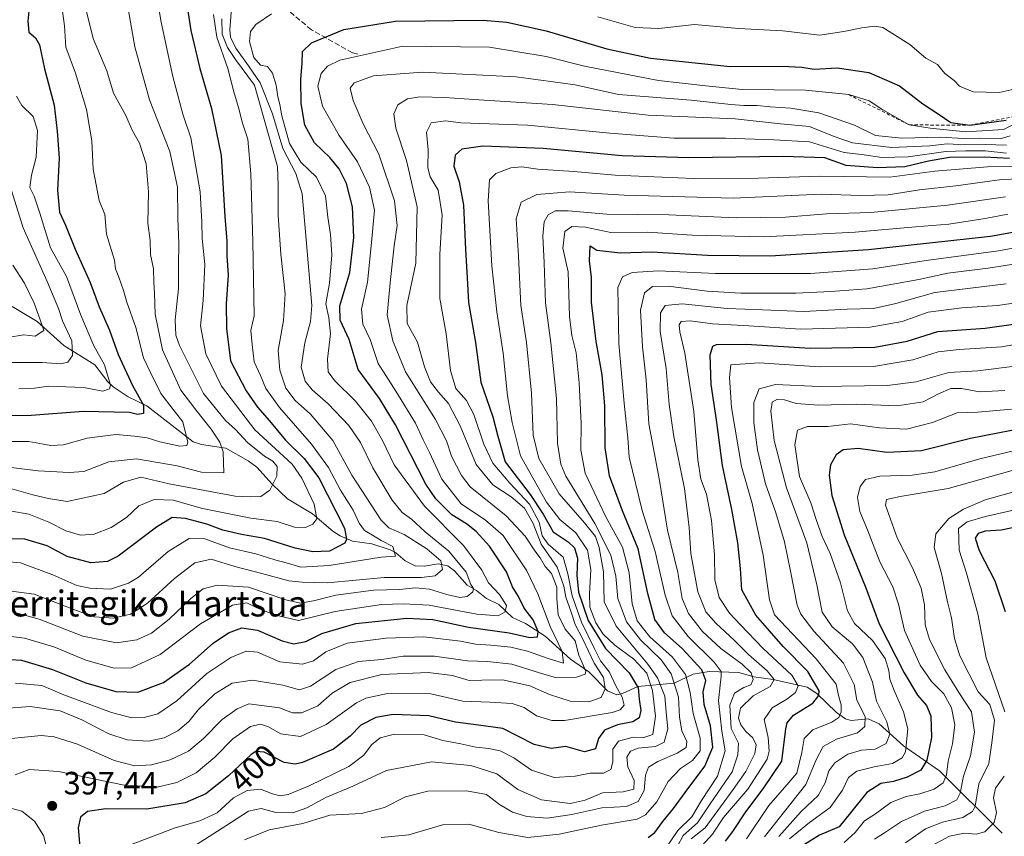
# Model space of a CAD drawing. Units: metres. Extents: x 630222 to 632192, y 4787517 to 4789857.
# Drawn here: x 630987 to 631292, y 4789472 to 4789725 of the extents above; entities that cross this region are included whole.
import ezdxf
from ezdxf.enums import TextEntityAlignment as Align

# ---------------------------------------------------------------- set-up
doc = ezdxf.new("R2010")
doc.units = ezdxf.units.M
doc.header["$MEASUREMENT"] = 0
doc.linetypes.add('DGN Style 2', pattern=[1.648017, 0.98881, -0.659207])
doc.linetypes.add('DGN Style 3', pattern=[2.307223, 1.648017, -0.659207])
for name, color, linetype, lineweight in [('Corriente natural lineal', 142, 'Continuous', 13), ('Curva de nivel maestra', 30, 'Continuous', 30), ('Curva de nivel normal', 30, 'Continuous', 0), ('Escarpado lineal', 30, 'DGN Style 2', 0), ('Punto de cota en terreno', 7, 'Continuous', 0), ('Rótulo de curva de nivel directora', 7, 'Continuous', 0), ('Rótulo de punto de cota en terreno', 7, 'Continuous', 0), ('Senda', 7, 'DGN Style 3', 0), ('Texto cartográfico', 7, 'Continuous', 0)]:
    doc.layers.add(name, color=color, linetype=linetype, lineweight=lineweight)
doc.styles.add('Style-Arial', font='txt')

# ---------------------------------------------------------------- blocks, each defined once
blk = doc.blocks.new('5PATER')
at = {"layer": 'Punto de cota en terreno', "linetype": 'Continuous', "lineweight": 0}
h = blk.add_hatch(color=51, dxfattribs=at)
edge = h.paths.add_edge_path()
edge.add_ellipse((0, 0), major_axis=(-0.11, -0.111), ratio=0.999422, start_angle=0, end_angle=360)

msp = doc.modelspace()

# ---------------------------------------------------------------- linework, layer by layer
at = {"layer": 'Corriente natural lineal', "color": 142, "linetype": 'Continuous', "lineweight": 13}
msp.add_polyline3d([(631291.0071, 4789473.0071, 496.2898), (631271.6463, 4789492.2776, 476.8511), (631260.4896, 4789500.0613, 467.4088), (631252.9238, 4789506.8235, 461.6986), (631249.5627, 4789508.3759, 459.6912), (631244.3267, 4789507.9296, 456.095), (631242.495, 4789508.3841, 454.8377), (631239.7015, 4789510.4011, 453.0716), (631233.6449, 4789516.2395, 448.1623), (631230.6924, 4789518.2398, 446.2948), (631220.1643, 4789520.6019, 439.9777), (631214.1798, 4789521.4624, 435.4029), (631209.5227, 4789522.7198, 432.5801), (631200.3481, 4789523.0387, 426.3985), (631195.3233, 4789522.2515, 421.0914), (631189.4661, 4789519.4742, 412.2489), (631178.1791, 4789518.4312, 399.4855), (631173.4983, 4789516.2469, 394.5994), (631171.6867, 4789515.8829, 392.9052), (631168.8762, 4789517.1309, 390.1022), (631163.0064, 4789523.0077, 386.2379), (631157.393, 4789526.9317, 380.7127), (631149.5329, 4789534.0374, 376.1396), (631143.4859, 4789537.9355, 372.2893), (631139.4411, 4789539.802, 371.0399), (631135.2298, 4789543.7751, 369.1012), (631131.4014, 4789545.7145, 366.5197), (631128.2537, 4789548.1715, 364.3133), (631125.3873, 4789549.8056, 363.4942), (631121.4216, 4789554.1937, 361.6843), (631119.4306, 4789555.7576, 361.1233), (631116.3996, 4789556.4478, 359.4802), (631112.213, 4789555.6435, 357.9947), (631109.3117, 4789555.819, 356.9849), (631106.1611, 4789557.3687, 355.4344), (631103.2854, 4789559.8153, 355.2289), (631101.5063, 4789560.7162, 354.7342), (631095.8484, 4789562.588, 352.0557), (631089.8686, 4789563.469, 347.4839), (631086.0387, 4789565.0825, 344.8231), (631083.7548, 4789566.5357, 343.3665), (631077.498, 4789571.9269, 340.8454), (631069.7561, 4789576.5787, 338.304), (631065.0312, 4789581.023, 336.5771), (631060.3007, 4789586.2983, 336.0861), (631057.5706, 4789588.2637, 334.8947), (631050.694, 4789592.2272, 333.0163), (631043.1344, 4789593.319, 330.0332), (631040.5551, 4789594.1944, 329.6318), (631026.1992, 4789605.3685, 325.5127), (631020.4851, 4789608.0957, 322.417), (631015.8374, 4789611.2251, 319.9936), (631014.1293, 4789612.7162, 318.9554), (631010.1624, 4789618.0533, 317.5112), (631000.5019, 4789624.014, 312.4548), (630992.2373, 4789631.4225, 308.5168), (630984.4968, 4789636.0606, 304.7389)], dxfattribs=at)
at = {"layer": 'Curva de nivel maestra', "color": 30, "linetype": 'Continuous', "lineweight": 30, "flags": 128}
for points, elevation in [([(631038.82, 4789728.2701), (631039.86, 4789721.4801), (631042.58, 4789709.7401), (631046.24, 4789697.4001), (631049.19, 4789682.8601), (631050.39, 4789663.9101), (631050.96, 4789656.3001), (631051.02, 4789651.8001), (631051.39, 4789645.8301), (631050.82, 4789636.9401), (631050.84, 4789629.2801), (631052.1, 4789619.2301), (631056.97, 4789609.9701), (631060.44, 4789604.9201), (631064.15, 4789600.6501), (631069.13, 4789594.7001), (631074.89, 4789588.9701), (631079.44, 4789583.0701), (631087.45, 4789567.4401), (631088.03, 4789564.0401), (631087.47, 4789562.8201), (631082.77, 4789560.3301), (631077.64, 4789560.0901), (631072.15, 4789561.2601), (631062.6, 4789564.2401), (631055.48, 4789565.4801), (631049.77, 4789566.7801), (631044.77, 4789568.6601), (631038.16, 4789570.4301), (631034.01, 4789570.7201), (631029.24, 4789567.7601), (631017.32, 4789558.7501), (631014.03, 4789557.1501), (631008.91, 4789556.6801), (631001.53, 4789558.6401), (630995.4, 4789561.9401), (630988.47, 4789564.0801), (630978.18, 4789564.2101)], 350), ([(630989.82, 4789728.5501), (630989.4, 4789724.4401), (630989.66, 4789721.0001), (630991.76, 4789719.2801), (630993.02, 4789717.0501), (630994.57, 4789709.6301), (630997.48, 4789698.3901), (630998.42, 4789690.3801), (630999.05, 4789682.0501), (630998.52, 4789672.0701), (630999.21, 4789665.3001), (631001.05, 4789661.2701), (631004.01, 4789653.8301), (631008.66, 4789643.4801), (631011.41, 4789635.9701), (631014.67, 4789628.7701), (631017.39, 4789621.2001), (631021.78, 4789611.5801), (631025.15, 4789605.5501), (631025.18, 4789602.9801), (631023.34, 4789602.6401), (631020.86, 4789603.2901), (631006.57, 4789603.6001), (630990.36, 4789602.3601), (630978.35, 4789602.2701)], 325), ([(630977.06, 4789527.1901), (630987.38, 4789526.5501), (630997.04, 4789523.6501), (631007.32, 4789519.5901), (631016.62, 4789516.9001), (631023.4, 4789516.6801), (631031.36, 4789519.7001), (631039.44, 4789525.3401), (631046.77, 4789531.8201), (631051.48, 4789535.0401), (631055.61, 4789536.5701), (631060.48, 4789535.9101), (631068.11, 4789532.5301), (631071.77, 4789531.6201), (631075.44, 4789532.3901), (631080.38, 4789534.8601), (631090.87, 4789537.9601), (631106.71, 4789539.6201), (631114.76, 4789539.1601), (631125.84, 4789536.8401), (631138.42, 4789535.0301), (631144.84, 4789533.5801), (631147.15, 4789533.7701), (631147.42, 4789535.4401), (631145.78, 4789539.0901), (631143.06, 4789542.7201), (631141.3, 4789546.2901), (631139.47, 4789549.2901), (631137.57, 4789553.9701), (631132.33, 4789561.8501), (631128.2, 4789566.4201), (631125.15, 4789568.8101), (631120.68, 4789571.5701), (631115.66, 4789576.5601), (631112.55, 4789581.0601), (631103.22, 4789599.4001), (631098.26, 4789607.6301), (631091.65, 4789616.5901), (631088.87, 4789625.8701), (631086.06, 4789631.8401), (631086, 4789636.2801), (631089.04, 4789646.5601), (631090.32, 4789657.4801), (631089.88, 4789666.9301), (631088.07, 4789674.1101), (631085.77, 4789678.7101), (631082.87, 4789682.2301), (631078.16, 4789686.7201), (631075.12, 4789692.1701), (631074.02, 4789698.8801), (631073.93, 4789706.3401), (631074.31, 4789711.4601), (631074.41, 4789715.0101), (631077.16, 4789717.7601), (631087.23, 4789721.8201), (631103.16, 4789724.4601), (631130.36, 4789724.7601), (631137.7, 4789724.0801), (631149.8, 4789721.4401), (631168.68, 4789715.8401), (631182.14, 4789712.9601), (631206.83, 4789710.3401), (631222.89, 4789710.5001), (631229.02, 4789710.2201), (631232.78, 4789709.5801), (631239.92, 4789709.9201), (631249.74, 4789708.5501), (631259.23, 4789704.4101), (631266.44, 4789698.8601), (631271.26, 4789695.7601), (631275.16, 4789693.0101), (631281.01, 4789692.2001), (631292.3, 4789693.8001)], 375), ([(631293.27, 4789681.8501), (631285.64, 4789682.3101), (631274.76, 4789682.1601), (631268.2, 4789681.0801), (631260.86, 4789679.3201), (631252.41, 4789679.0301), (631242.74, 4789679.7601), (631236.13, 4789682.0601), (631223.27, 4789682.5301), (631193.97, 4789682.1001), (631173.42, 4789682.7601), (631148.94, 4789684.9701), (631130.26, 4789685.7101), (631123.76, 4789684.7501), (631121.64, 4789682.9801), (631121.23, 4789679.5601), (631122.94, 4789674.6401), (631124.23, 4789667.4501), (631124.86, 4789653.6901), (631125.43, 4789644.9901), (631125.76, 4789637.3201), (631127.96, 4789624.9401), (631129.59, 4789612.6101), (631133.34, 4789601.9401), (631134.89, 4789595.9401), (631137.14, 4789587.9401), (631144.93, 4789577.8701), (631148.91, 4789571.8101), (631152.01, 4789566.3501), (631156.61, 4789563.1901), (631158.57, 4789561.3801), (631159.6, 4789558.1301), (631159.37, 4789552.9501), (631159.9, 4789547.6101), (631162.83, 4789538.8601), (631168.17, 4789530.1601), (631175.56, 4789522.6701), (631178.32, 4789518.0201), (631178.66, 4789514.5001), (631179.2, 4789510.9601), (631178.66, 4789508.7501), (631176.68, 4789507.4901), (631171.89, 4789506.6101), (631167.86, 4789504.9001), (631166.09, 4789502.3601), (631165.08, 4789499.1201), (631161.72, 4789498.2401), (631155.93, 4789499.8401), (631151.44, 4789499.2401), (631146.12, 4789500.4401), (631136.46, 4789505.4301), (631128.94, 4789506.4801), (631121.8, 4789507.3401), (631113.5, 4789509.3701), (631102.52, 4789509.8001), (631097.08, 4789508.8601), (631092.48, 4789506.4601), (631089.2, 4789503.0701), (631084, 4789499.0601), (631074.36, 4789494.9101), (631072.12, 4789494.3401), (631068.71, 4789494.8901), (631062.59, 4789498.0501), (631059.93, 4789498.3501), (631058.48, 4789497.3701), (631051.54, 4789490.7201), (631044.51, 4789485.2201), (631038.06, 4789482.4401), (631026.25, 4789480.4201), (631013.51, 4789480.5701), (631007.84, 4789479.7701), (631005.65, 4789478.0101), (631004.91, 4789474.6701), (631005.6, 4789467.5001)], 400), ([(631181.42, 4789471.6501), (631183.47, 4789473.2501), (631185.98, 4789476.6601), (631189.3, 4789480.6301), (631192.85, 4789485.6301), (631198.96, 4789493.7201), (631201.48, 4789499.6001), (631200.7, 4789506.2401), (631198.79, 4789512.8601), (631198.5, 4789516.7801), (631199.31, 4789520.2701), (631198.07, 4789523.5801), (631191.97, 4789530.1701), (631186.52, 4789535.0501), (631183.44, 4789539.1601), (631181.3, 4789547.2701), (631178.35, 4789561.0801), (631173.53, 4789572.8501), (631169.44, 4789583.6101), (631168.1, 4789592.2801), (631167.96, 4789605.2801), (631167.18, 4789614.9601), (631165.29, 4789625.2801), (631163.9, 4789637.4001), (631163.88, 4789645.0501), (631163.3, 4789650.2201), (631163.47, 4789654.8401), (631165.56, 4789653.5201), (631172.89, 4789652.7301), (631182.52, 4789653.0301), (631199.8, 4789651.9801), (631219.24, 4789651.7601), (631249.68, 4789653.7701), (631287.4, 4789657.8301), (631306.8, 4789661.3601)], 425), ([(631205.37, 4789470.5401), (631207.69, 4789473.5601), (631211.64, 4789479.6001), (631217.06, 4789486.7801), (631222.76, 4789495.3501), (631224.07, 4789505.2901), (631224.44, 4789507.2301), (631226.47, 4789509.5401), (631232.38, 4789513.2501), (631234.31, 4789515.6901), (631234.32, 4789517.1301), (631230.88, 4789523.0601), (631223.18, 4789530.8401), (631214.71, 4789540.4801), (631210.43, 4789548.3501), (631209.97, 4789554.9501), (631209.19, 4789562.9501), (631207.3, 4789573.2801), (631204.42, 4789586.8301), (631202.58, 4789601.0001), (631200.89, 4789611.9101), (631200.63, 4789621.1301), (631201.42, 4789623.8001), (631202.55, 4789624.3201), (631211.75, 4789624.4501), (631231.57, 4789623.1501), (631251.6, 4789623.5201), (631261.61, 4789625.3701), (631271.11, 4789628.3701), (631285.75, 4789629.4101), (631301.15, 4789631.5001)], 450), ([(631298.11, 4789598.5001), (631281.22, 4789595.2401), (631266.04, 4789591.4401), (631255.32, 4789590.8701), (631246.41, 4789592.1201), (631241.8, 4789591.6901), (631239.67, 4789590.1701), (631237.92, 4789587.0601), (631237.43, 4789583.8801), (631238.34, 4789577.5901), (631242.12, 4789565.3701), (631248.78, 4789549.0201), (631252.98, 4789537.8601), (631260.72, 4789522.6201), (631264.78, 4789515.7301), (631267.64, 4789512.5601), (631268.91, 4789509.3801), (631269.14, 4789502.6601), (631267.74, 4789495.6601), (631265.83, 4789492.5401), (631261.59, 4789490.3201), (631257.41, 4789489.0401), (631253.41, 4789488.3801), (631249.08, 4789485.6601), (631244.08, 4789479.3001), (631240.52, 4789474.9601), (631234.47, 4789472.4401), (631229.85, 4789469.5401)], 475), ([(631321.36, 4789573.0901), (631290.73, 4789566.8801), (631285.73, 4789566.5101), (631283.58, 4789565.7501), (631282.69, 4789564.3801), (631283.86, 4789560.5701), (631288.74, 4789551.1901), (631291.94, 4789541.6601)], 500)]:
    msp.add_lwpolyline(points, dxfattribs=dict(at, elevation=elevation))
at = {"layer": 'Curva de nivel normal', "color": 30, "linetype": 'Continuous', "lineweight": 0, "flags": 128}
for points, elevation in [([(631019.44, 4789734.24), (631022.46, 4789716.45), (631027.07, 4789700.09), (631033.34, 4789684.04), (631035.71, 4789673.04), (631035.78, 4789663.28), (631036.13, 4789655.63), (631036.02, 4789649.01), (631036.06, 4789641.67), (631034.97, 4789631.94), (631035.2, 4789627.23), (631036.31, 4789624.04), (631043.72, 4789609.19), (631050.54, 4789600.82), (631053.68, 4789598.01), (631057.41, 4789593.97), (631062.65, 4789589.76), (631065.2, 4789588.22), (631066.53, 4789586.5), (631066.46, 4789583.6), (631064.3, 4789579.24), (631061.54, 4789577.24), (631058.27, 4789577.15), (631053.55, 4789577.39), (631033.12, 4789581.22), (631024.35, 4789583.19), (631018.96, 4789581.69), (631013.05, 4789578.21), (631001.51, 4789575.68), (630995.78, 4789576.61), (630990.92, 4789577.8), (630982.22, 4789580.28)], 340), ([(631029.18, 4789732.59), (631030.64, 4789724.1), (631034.22, 4789707.32), (631037.38, 4789695.66), (631039.82, 4789688.35), (631041.42, 4789679.34), (631042.7, 4789671.6), (631043.29, 4789662.22), (631043.32, 4789657.14), (631044.21, 4789649.04), (631043.62, 4789637.98), (631042.83, 4789630.11), (631044.5, 4789621.43), (631049.31, 4789611.39), (631059.65, 4789597.92), (631071.25, 4789587.27), (631074.22, 4789582.97), (631078.02, 4789574.87), (631078.8, 4789570.29), (631077.61, 4789568.69), (631075.29, 4789567.69), (631071.93, 4789567.78), (631066.56, 4789569.47), (631058.44, 4789570.57), (631043.47, 4789573.49), (631034.38, 4789576.14), (631028.47, 4789576.33), (631023.72, 4789574.35), (631019.88, 4789570.78), (631015.22, 4789567.66), (631009.86, 4789565.62), (631005.7, 4789565.32), (631001.16, 4789566.66), (630995.92, 4789569.34), (630989.64, 4789571.81), (630983.78, 4789572.86)], 345), ([(630979.9, 4789586.74), (630992.56, 4789585.17), (631002.12, 4789584.69), (631006.7, 4789585.03), (631014.45, 4789588.03), (631023.02, 4789588.9), (631035.62, 4789586.7), (631043.1, 4789584.75), (631050.01, 4789584.61), (631049.81, 4789591.11), (631048.84, 4789594.07), (631046.12, 4789598.05), (631041.4, 4789604.05), (631036.73, 4789610.18), (631031.05, 4789622.71), (631028.8, 4789633.73), (631028.59, 4789640.06), (631028.34, 4789643.61), (631028.29, 4789647.78), (631027.35, 4789652.16), (631027.2, 4789656.52), (631026.52, 4789661.85), (631026.68, 4789671.59), (631025.96, 4789680.28), (631023.95, 4789686.66), (631021.64, 4789690.7), (631019.67, 4789695.26), (631015.94, 4789702.15), (631013.83, 4789709.02), (631009.6, 4789719.08), (631006.82, 4789730.3)], 335), ([(630999.79, 4789729.76), (631000.69, 4789722.97), (631001.18, 4789716.35), (631004.09, 4789708.3), (631007.58, 4789697.05), (631009.2, 4789687.36), (631009.55, 4789678.55), (631011.45, 4789668.94), (631013.25, 4789664.6), (631013.77, 4789658.44), (631015.28, 4789653.41), (631016.24, 4789650.45), (631016.49, 4789647.69), (631017.56, 4789645.2), (631019.01, 4789641.04), (631019.98, 4789637.47), (631022.76, 4789629.62), (631025.16, 4789620.2), (631027.33, 4789615.61), (631030.57, 4789609.13), (631034.36, 4789604.17), (631037.32, 4789600.4), (631038.88, 4789594.08), (631038.61, 4789593.03), (631036.42, 4789592.82), (631030.28, 4789594.14), (631026.34, 4789595.42), (631022.38, 4789595.91), (631016.64, 4789596.45), (631007.78, 4789595.33), (631000.45, 4789593.26), (630996.46, 4789593.09), (630989.72, 4789594.24), (630982.76, 4789594.32)], 330), ([(631052.68, 4789731.23), (631051.87, 4789721.76), (631052.11, 4789719.44), (631053.78, 4789716.08), (631057.67, 4789710.59), (631061.27, 4789705.29), (631065.12, 4789695.72), (631068.31, 4789684.97), (631072.3, 4789677.27), (631074.33, 4789670.93), (631075.58, 4789656.79), (631077.32, 4789636.35), (631076.9, 4789631.47), (631075.1, 4789624.8), (631074.01, 4789617.28), (631075.21, 4789612.94), (631077.38, 4789610.28), (631082.35, 4789605.94), (631088.75, 4789599.28), (631092.33, 4789594.01), (631096.19, 4789586.15), (631102.19, 4789576.1), (631105.25, 4789572.34), (631108.12, 4789570.24), (631112.36, 4789566.32), (631119.72, 4789560.38), (631125.05, 4789553.78), (631126.49, 4789550.01), (631127.34, 4789548.75), (631127.12, 4789547.74), (631125.43, 4789546.32), (631123.09, 4789546.01), (631119.08, 4789546.88), (631113.76, 4789548.59), (631109.35, 4789548.98), (631104.46, 4789548.43), (631096.36, 4789548.3), (631084.78, 4789546.67), (631077.81, 4789544.91), (631073.74, 4789544.24), (631069.2, 4789545.3), (631057.68, 4789549.19), (631047.99, 4789549.84), (631043.65, 4789548.62), (631039.84, 4789545.64), (631033.13, 4789539.28), (631027.65, 4789534.98), (631023.12, 4789532.91), (631016.78, 4789532), (631006.39, 4789534), (630992.89, 4789539.28), (630985.39, 4789541.33)], 365), ([(631064.84, 4789726.69), (631060.01, 4789723.38), (631058.36, 4789721.25), (631058.02, 4789718.17), (631059.38, 4789713.2), (631061.36, 4789710.84), (631063.54, 4789710.4), (631065.14, 4789708.3), (631066.28, 4789704.59), (631066.76, 4789700.95), (631067.39, 4789698.67), (631068.01, 4789695.09), (631070.38, 4789686.52), (631073.94, 4789680.76), (631078.72, 4789676.13), (631081.52, 4789670.34), (631082.29, 4789663.73), (631083.12, 4789658.42), (631083.48, 4789652.07), (631082.8, 4789643.3), (631081.61, 4789636.94), (631082.54, 4789632.61), (631083.07, 4789627.61), (631082.18, 4789619.76), (631082.38, 4789615.82), (631084.33, 4789613.16), (631090.81, 4789606.82), (631095.82, 4789600.59), (631099.17, 4789594.57), (631102.76, 4789587.1), (631112.19, 4789574.22), (631124.3, 4789562.04), (631129.89, 4789554.41), (631131.98, 4789550.5), (631135.35, 4789546.88), (631137.55, 4789543.54), (631137.2, 4789541.52), (631134.99, 4789540.35), (631128.35, 4789540.79), (631113.66, 4789543.66), (631105.7, 4789543.98), (631098.86, 4789543.8), (631084.54, 4789541.64), (631073.14, 4789538.88), (631065.78, 4789540.63), (631060.27, 4789542.78), (631057.2, 4789544.32), (631052.69, 4789543.65), (631042.84, 4789537.79), (631030.3, 4789528.33), (631021.5, 4789524.22), (631016.11, 4789524.06), (631007.35, 4789526.61), (630997.45, 4789530.68), (630988.33, 4789533.44), (630979.88, 4789534.47)], 370), ([(631046.84, 4789726.48), (631047.89, 4789719.5), (631051.28, 4789709.76), (631053.11, 4789702.59), (631054.61, 4789697.73), (631055.85, 4789692.82), (631057.45, 4789687.84), (631058.43, 4789677.11), (631059.05, 4789656.21), (631059.49, 4789633.15), (631058.42, 4789628.61), (631058.86, 4789624.28), (631059.49, 4789618.96), (631061.36, 4789614.69), (631063.08, 4789610.64), (631067.26, 4789604.86), (631077.18, 4789593.5), (631082.46, 4789586.24), (631086.13, 4789579.24), (631090.09, 4789573.03), (631091.99, 4789568.96), (631093.65, 4789566.75), (631096.06, 4789565.24), (631098.75, 4789563.6), (631102.42, 4789561.8), (631103.19, 4789558.83), (631098.72, 4789558.44), (631082.66, 4789555.91), (631073.92, 4789555.4), (631069.73, 4789556.65), (631065.84, 4789557.69), (631059.95, 4789559.46), (631051.84, 4789561.37), (631044.21, 4789564.14), (631039.3, 4789564.28), (631032.83, 4789560.25), (631023.64, 4789552.3), (631020.56, 4789550.4), (631014.95, 4789548.54), (631008.61, 4789548.84), (631004.58, 4789549.65), (630997.15, 4789553.05), (630987.1, 4789556.74), (630979.93, 4789557.31)], 355), ([(631049.47, 4789725.1), (631049.57, 4789720.42), (631051.22, 4789716.29), (631053.71, 4789712.57), (631059.51, 4789704.59), (631066.66, 4789679.39), (631066.87, 4789673.59), (631066.92, 4789664.27), (631067.7, 4789652.3), (631069.01, 4789639.95), (631068.48, 4789631.74), (631066.84, 4789622.48), (631067.38, 4789616.38), (631069.3, 4789610.84), (631072.09, 4789606.93), (631076.92, 4789602.76), (631083.82, 4789594.57), (631089.68, 4789583.84), (631098.78, 4789569.9), (631101.12, 4789567.54), (631105.93, 4789565.45), (631112.86, 4789561.02), (631117.27, 4789557.34), (631117.76, 4789554.69), (631115.45, 4789552.74), (631111.3, 4789552.14), (631099.74, 4789552.15), (631082.17, 4789550.57), (631074.28, 4789550.68), (631070.15, 4789551.18), (631061.77, 4789553.43), (631053.44, 4789555.54), (631046.11, 4789557.87), (631041.11, 4789556.69), (631034.78, 4789551.88), (631026.42, 4789544.2), (631021.13, 4789540.79), (631015.88, 4789539.63), (631009.97, 4789540), (631004.08, 4789542.02), (630991.3, 4789546.99), (630977.87, 4789548.72)], 360), ([(631295.67, 4789703.62), (631290.06, 4789702.38), (631282.02, 4789702.53), (631277.83, 4789704.34), (631276.18, 4789706.03), (631273.24, 4789708.23), (631270.98, 4789711.02), (631267.42, 4789712.94), (631262.45, 4789717.16), (631254.09, 4789722.44), (631251.62, 4789722.91), (631247.57, 4789722.36), (631242.05, 4789721.27), (631234.57, 4789720.08), (631223.08, 4789721.45), (631209.42, 4789722.15), (631195.75, 4789723.35), (631184.75, 4789722.12), (631177.44, 4789722.5), (631165.86, 4789725.77)], 370), ([(631295.4, 4789692.86), (631291.39, 4789690.87), (631279.74, 4789690.2), (631268.74, 4789691.26), (631262.28, 4789692.3101), (631254.06, 4789697), (631249.88, 4789699.73), (631243.51, 4789701.6901), (631230.17, 4789703.02), (631210.5, 4789703.22), (631199.31, 4789704.4), (631184.62, 4789706.07), (631161.73, 4789710.44), (631149.84, 4789713.53), (631132.28, 4789716.4), (631105.43, 4789716.63), (631085.99, 4789712.38), (631082.17, 4789710.52), (631080.16, 4789708.26), (631079.14, 4789704.3), (631080.56, 4789698.1), (631085.78, 4789689.05), (631091.46, 4789680.89), (631095.18, 4789673.01), (631096.66, 4789665.93), (631095.77, 4789655.93), (631094.54, 4789643.6), (631092.66, 4789635.28), (631093.08, 4789630.61), (631095.31, 4789625.9), (631097.85, 4789618.42), (631103.28, 4789609.9), (631109.41, 4789599.94), (631111.72, 4789594.85), (631113.75, 4789590.87), (631117.55, 4789582.64), (631123.57, 4789575), (631131.06, 4789569.89), (631136.55, 4789565.2), (631143.83, 4789554.23), (631147.28, 4789547.13), (631151.11, 4789536.97), (631154.8, 4789529.3), (631155.22, 4789525.62), (631150.43, 4789527.06), (631144.1, 4789529.39), (631138.9, 4789530.58), (631132.74, 4789531.25), (631128, 4789531.53), (631123.31, 4789532.5), (631111.98, 4789533.76), (631100.32, 4789533.4), (631088.2, 4789531.82), (631081.67, 4789529.19), (631077.77, 4789526.36), (631074.44, 4789525.31), (631067.44, 4789526.05), (631060.44, 4789529.02), (631056.96, 4789529.4), (631052.21, 4789527.41), (631044.81, 4789522.5), (631035.5, 4789513.98), (631029.63, 4789510), (631025.44, 4789508.79), (631021.57, 4789508.73), (631015.31, 4789510.43), (631000.5, 4789515.8), (630993.75, 4789518.75), (630985.52, 4789519.47)], 380), ([(631293.55, 4789688.89), (631290.4, 4789687.95), (631284.07, 4789688.19), (631279.08, 4789688.1), (631271.96, 4789688.54), (631259.95, 4789688.19), (631251.84, 4789689.05), (631245.31, 4789692.17), (631234.3, 4789696.01), (631225.6, 4789697.5), (631219.16, 4789697.85), (631215.19, 4789698.36), (631211.09, 4789698.3), (631206.97, 4789698.62), (631194.73, 4789699.91), (631172.28, 4789701.72), (631158.87, 4789704.66), (631140.57, 4789707.2), (631111.55, 4789708.65), (631096.44, 4789707.51), (631090.36, 4789705.34), (631089.17, 4789703.7), (631090.06, 4789699.86), (631093.18, 4789692.67), (631098.02, 4789683.21), (631102.88, 4789668.75), (631103.7, 4789661.12), (631102.75, 4789654.85), (631101.64, 4789644.48), (631100.58, 4789633.45), (631102.38, 4789625.5), (631106.33, 4789615.84), (631115.55, 4789601.07), (631119, 4789594.52), (631120.56, 4789589.74), (631123.65, 4789583.71), (631126.37, 4789580.28), (631137.44, 4789571.22), (631143.37, 4789564.96), (631146.31, 4789560.41), (631147.96, 4789558.24), (631149.52, 4789555.62), (631151.45, 4789553.42), (631153.12, 4789549.23), (631153.14, 4789545.67), (631153.53, 4789540.63), (631155.73, 4789536.23), (631158.78, 4789532.55), (631160, 4789528.15), (631162.17, 4789523.19), (631161.89, 4789522.24), (631159.22, 4789521.37), (631152.66, 4789521.19), (631147.82, 4789522.68), (631139.2, 4789525.38), (631131.67, 4789526.2), (631125.48, 4789526.34), (631115.29, 4789527.81), (631105.6, 4789527.78), (631098.97, 4789526.81), (631091.71, 4789526.21), (631084.76, 4789523.69), (631076.85, 4789518.53), (631073.43, 4789517.4), (631068.35, 4789518.87), (631058.88, 4789520.39), (631052.59, 4789519.45), (631047.27, 4789516.17), (631042.1, 4789511.22), (631039.19, 4789507.62), (631035.77, 4789504.75), (631031.53, 4789502.58), (631026.78, 4789501.54), (631020.12, 4789501.87), (631014.44, 4789503.79), (631006.13, 4789508.06), (630999.35, 4789510.86), (630990.1, 4789512.28), (630975.24, 4789511.11)], 385), ([(631292.4, 4789686.07), (631285.74, 4789686.25), (631279.43, 4789686.18), (631274.04, 4789686.46), (631268.63, 4789685.82), (631256.76, 4789685.28), (631244.67, 4789686.79), (631239.06, 4789688.66), (631231.36, 4789691.82), (631222.43, 4789692.62), (631208.38, 4789694.2), (631181.43, 4789695.28), (631151.76, 4789698.67), (631127.43, 4789700.19), (631118.43, 4789700.83), (631110.71, 4789700.96), (631106.87, 4789700.36), (631103.89, 4789698.51), (631102.7, 4789695.68), (631103.34, 4789691.32), (631106.65, 4789681.27), (631109.89, 4789666.95), (631109.53, 4789649.47), (631106.76, 4789636.38), (631106.78, 4789630.84), (631110, 4789625.05), (631112.2, 4789617.44), (631114.05, 4789612.76), (631116.48, 4789609.54), (631119.61, 4789606.09), (631123.18, 4789599.09), (631128.17, 4789587.2), (631133.3, 4789580.86), (631139.03, 4789577.2), (631143.19, 4789573.6), (631145.8, 4789568.86), (631148.26, 4789562.45), (631153.21, 4789555.4), (631155.36, 4789549.54), (631155.92, 4789546.07), (631157.58, 4789541.43), (631158.78, 4789537.64), (631161.16, 4789533.12), (631164.76, 4789525.64), (631167.58, 4789521.2), (631168.1, 4789517.67), (631166.9, 4789515.07), (631163.09, 4789513.69), (631157.29, 4789513.87), (631150.92, 4789515.93), (631144.79, 4789518.65), (631136.28, 4789520.45), (631129.98, 4789520.44), (631126.06, 4789520.24), (631120.89, 4789521.81), (631113.33, 4789522.79), (631098.94, 4789522.16), (631089.12, 4789519.64), (631083.61, 4789516.41), (631079.11, 4789512.4), (631074.11, 4789510.24), (631071.29, 4789510.24), (631067.24, 4789511.84), (631057.84, 4789513.03), (631054.16, 4789511.48), (631049.5, 4789508.18), (631043.79, 4789502.3), (631039.11, 4789498.42), (631033.45, 4789495.72), (631027.63, 4789494.22), (631022.49, 4789493.91), (631016.05, 4789495.57), (631004.71, 4789500.56), (630997.54, 4789502.83), (630993.51, 4789503.21), (630979.03, 4789501.8)], 390), ([(630986.55, 4789610.59), (630991.45, 4789610.76), (630995.78, 4789611.43), (631006.62, 4789610.98), (631012.62, 4789609.88), (631014.7, 4789610.54), (631014.93, 4789611.73), (631013.1, 4789618.01), (631009.76, 4789623.88), (631005.82, 4789633.35), (631001.3, 4789645.38), (630996.37, 4789654.29), (630993.1, 4789665), (630991.29, 4789670.19), (630989.98, 4789672.91), (630990.47, 4789676.72), (630991.94, 4789682.28), (630992.37, 4789690.52), (630991.04, 4789694.86), (630987.55, 4789698.36), (630985.84, 4789701.17)], 320), ([(631292.4, 4789683.54), (631285.74, 4789684.29), (631279.74, 4789684.27), (631273.63, 4789684.08), (631261.96, 4789682.39), (631253.76, 4789682.25), (631248.26, 4789683.06), (631242.12, 4789683.8), (631231.38, 4789687.07), (631220.32, 4789687.63), (631205.42, 4789688.18), (631189.42, 4789688.23), (631169.59, 4789689.78), (631144.03, 4789692.25), (631123.43, 4789692.96), (631118.65, 4789693.59), (631114.26, 4789692.99), (631112.77, 4789690.04), (631113.29, 4789684.54), (631113.22, 4789679.03), (631113.94, 4789676.21), (631116.41, 4789672.06), (631117.7, 4789664.43), (631116.95, 4789652.22), (631116.95, 4789638.57), (631118.92, 4789627.62), (631120.28, 4789616.24), (631121.9, 4789610.64), (631125.15, 4789607), (631127.49, 4789602.67), (631130.56, 4789593.41), (631133.35, 4789587.53), (631138.56, 4789581.4), (631144.72, 4789574.91), (631147.68, 4789569.34), (631148.66, 4789565.11), (631150.44, 4789562.53), (631155.16, 4789558.51), (631156.59, 4789553.28), (631157.88, 4789546.45), (631160.83, 4789538.32), (631164.85, 4789530.09), (631166.67, 4789526.39), (631169.44, 4789522.85), (631171.39, 4789518.59), (631173.41, 4789515.16), (631173.99, 4789512.7), (631172.73, 4789511.23), (631170.24, 4789510.34), (631155.55, 4789507.86), (631151.64, 4789507.95), (631146.81, 4789509.37), (631143.02, 4789511.89), (631139.28, 4789513.14), (631132.36, 4789513.56), (631124, 4789513.9), (631114.18, 4789516.16), (631100.73, 4789516.25), (631094.03, 4789514.8), (631091.1, 4789513.34), (631081.77, 4789506.64), (631073.77, 4789502.95), (631067.74, 4789503.75), (631063.65, 4789506.03), (631061.32, 4789506.8), (631058.29, 4789506.02), (631052.84, 4789502.24), (631047.31, 4789496.53), (631041.44, 4789491.73), (631035.5, 4789488.7), (631029.4, 4789487.22), (631018.68, 4789487.96), (630998.82, 4789492.14), (630989.78, 4789492.7), (630985.45, 4789491.07)], 395), ([(631294.4, 4789679.48), (631286.5, 4789679.29), (631270.18, 4789677.94), (631256.22, 4789676.07), (631234.71, 4789676.42), (631215.47, 4789675.83), (631195.45, 4789675.66), (631171.21, 4789676.75), (631158.45, 4789677.87), (631147.24, 4789678.62), (631142.34, 4789679.28), (631138.91, 4789678.96), (631134.23, 4789677.21), (631132.33, 4789675.26), (631131.93, 4789668.76), (631133, 4789648.69), (631134.53, 4789634.44), (631136.56, 4789621.59), (631137.91, 4789608.42), (631139.3, 4789600.13), (631141.95, 4789589.8), (631150, 4789575.51), (631154.12, 4789570.18), (631159.04, 4789566.05), (631162.65, 4789560.67), (631163.72, 4789554.64), (631163.22, 4789547.08), (631163.41, 4789542.94), (631165.26, 4789538.12), (631167.5, 4789534.68), (631171.07, 4789531.26), (631177.02, 4789526.88), (631181.02, 4789522.55), (631182.8, 4789517.24), (631183.71, 4789509.2), (631182.86, 4789503.59), (631179.76, 4789502.55), (631176.75, 4789502.77), (631172.22, 4789501.46), (631170.48, 4789498.98), (631170.46, 4789495.1), (631169.86, 4789492.72), (631167.57, 4789491.55), (631163.49, 4789491.61), (631158.86, 4789490.62), (631152.36, 4789490.23), (631145.3, 4789492.5), (631139.82, 4789496.36), (631135.59, 4789498.47), (631132.06, 4789499.26), (631128.09, 4789499.62), (631123.39, 4789500.73), (631117.81, 4789501.76), (631112.1, 4789503.5), (631102.92, 4789503.7), (631098.42, 4789502.51), (631095.77, 4789500.36), (631093.44, 4789497.2), (631088.77, 4789493.69), (631076.52, 4789487.64), (631070.02, 4789484.99), (631067.45, 4789484.62), (631065.11, 4789485.25), (631061.41, 4789486.69), (631057.32, 4789486.27), (631053.09, 4789483.95), (631047.98, 4789479.36), (631042.65, 4789476.86), (631034.94, 4789474.63), (631020.31, 4789469.06)], 405), ([(631299.62, 4789675.74), (631290.96, 4789675.37), (631276.63, 4789673.45), (631265.41, 4789672.23), (631255.74, 4789670.67), (631247.22, 4789670.46), (631235.03, 4789670.83), (631207.75, 4789669.6), (631174, 4789670.52), (631157.09, 4789671.6), (631146.95, 4789670.76), (631142.08, 4789668.33), (631140.58, 4789663.27), (631141.27, 4789651.64), (631141.99, 4789636.44), (631143.73, 4789624.98), (631145.3, 4789609.28), (631145.86, 4789596.28), (631147.58, 4789589.07), (631153.87, 4789578.05), (631161.76, 4789569.08), (631165.09, 4789564.91), (631166.22, 4789561.46), (631167.6, 4789553.91), (631167.83, 4789544.62), (631171.56, 4789537.12), (631181.31, 4789525.34), (631184.34, 4789521.15), (631186.56, 4789515.45), (631187.04, 4789510.38), (631187.47, 4789505.29), (631186.33, 4789501.24), (631183.7, 4789499.9), (631178.36, 4789499.38), (631175.93, 4789498.44), (631174.87, 4789496.51), (631175.18, 4789493.51), (631177.14, 4789489.31), (631176.95, 4789486.68), (631173.64, 4789485.81), (631167.33, 4789485.56), (631161.9, 4789483.2), (631157.3, 4789482.19), (631148.45, 4789483.32), (631141.03, 4789486.57), (631134.6, 4789491.34), (631126.56, 4789493.94), (631114.36, 4789495.14), (631100.39, 4789492.42), (631089.96, 4789487.53), (631081.62, 4789484.11), (631075.78, 4789480.87), (631071.44, 4789479.28), (631066.14, 4789479.42), (631061.66, 4789480.7), (631057.69, 4789479.87), (631050.66, 4789475.28), (631041.5, 4789469.46)], 410), ([(630984.23, 4789672.3), (630987.93, 4789660.41), (630995.36, 4789643.87), (630998.84, 4789635.45), (631000.11, 4789631.63), (631002.95, 4789625.43), (631003.25, 4789620.92), (631001.8, 4789618.84), (630999.54, 4789618.28), (630993.78, 4789618.71), (630975.12, 4789618.74)], 315), ([(631292.07, 4789670.07), (631274.08, 4789667.42), (631250.36, 4789665.14), (631236.61, 4789664.8), (631223.92, 4789663.78), (631208.66, 4789663.53), (631187.86, 4789664.43), (631168.67, 4789664.69), (631156.62, 4789665.74), (631152.63, 4789665.65), (631150.5, 4789664.47), (631149.21, 4789662.27), (631148.8, 4789657.93), (631149.26, 4789649.59), (631149.69, 4789637.21), (631151.3, 4789624.82), (631153, 4789607.55), (631153.37, 4789593.72), (631154.37, 4789587.26), (631155.98, 4789583.54), (631164.88, 4789568.91), (631169.92, 4789559.11), (631171.38, 4789552.61), (631172, 4789545.65), (631174.77, 4789538.5), (631179.06, 4789532.92), (631185.5, 4789526.7), (631188.52, 4789522.39), (631190.81, 4789515.12), (631191.08, 4789508.97), (631191.87, 4789504.71), (631193.45, 4789501.44), (631193.17, 4789499.52), (631190.42, 4789497.76), (631184.42, 4789495.26), (631181.58, 4789493.48), (631180.59, 4789490.96), (631180.2, 4789486.24), (631178.36, 4789482.86), (631174.76, 4789481.26), (631167.1, 4789480.88), (631157.77, 4789478.78), (631150.2, 4789477.66), (631143.88, 4789478.23), (631139.43, 4789479.56), (631135.43, 4789481.94), (631131.37, 4789484.95), (631125.2, 4789486.16), (631113.24, 4789486.07), (631106.29, 4789484.26), (631099.84, 4789480.96), (631092.64, 4789479.08), (631082.9, 4789478.57), (631074.55, 4789476.03), (631064.11, 4789474.1), (631056.44, 4789470.98)], 415), ([(631292.81, 4789664.68), (631285.76, 4789663.32), (631274.49, 4789661.57), (631264.16, 4789660.78), (631245.52, 4789659.14), (631217.18, 4789657.69), (631195.09, 4789658.19), (631181.37, 4789659.05), (631169.88, 4789658.97), (631162.04, 4789660.66), (631157.76, 4789660.84), (631155.59, 4789659.29), (631155.03, 4789654.14), (631156.65, 4789646.78), (631157.05, 4789632.99), (631157.84, 4789627.14), (631159.1, 4789621.78), (631160.1, 4789612.42), (631160.67, 4789599.89), (631160.62, 4789591.59), (631161.89, 4789584.44), (631168.31, 4789570.94), (631173.44, 4789561.53), (631175.5, 4789553.62), (631176.51, 4789544), (631178.05, 4789538.74), (631181.95, 4789533.82), (631189, 4789527.48), (631193.03, 4789522.16), (631194.47, 4789516.57), (631195.37, 4789510.07), (631197.52, 4789502.41), (631197.5, 4789498.53), (631195.16, 4789495.55), (631191.42, 4789493), (631187.61, 4789488.97), (631184.11, 4789482.71), (631180.58, 4789478.71), (631178.05, 4789477.31), (631166.95, 4789475.45), (631153.88, 4789472.66), (631144.15, 4789471.73), (631135.18, 4789473.23), (631125.94, 4789475.85), (631118.19, 4789475.72), (631107.34, 4789472.54), (631098.77, 4789471.64)], 420), ([(631319.5, 4789658.75), (631289.9, 4789653.36), (631267.53, 4789650.31), (631251, 4789647.77), (631231.66, 4789646.34), (631202.3, 4789646.3), (631184.67, 4789647.12), (631176.45, 4789646.6), (631173.52, 4789645.3), (631172.04, 4789641.91), (631172.34, 4789624.61), (631174, 4789606.1), (631175.15, 4789595.39), (631175.59, 4789589.48), (631179.59, 4789572.96), (631183.58, 4789560.19), (631186.66, 4789546.68), (631188.9, 4789540.29), (631193.86, 4789533.95), (631201.91, 4789525.95), (631203.98, 4789523.04), (631204.03, 4789521.62), (631203.17, 4789514.09), (631204.23, 4789504.58), (631205.29, 4789498.48), (631202.91, 4789490.72), (631197.98, 4789483.15), (631194.92, 4789478.04), (631190.65, 4789473.82), (631186.48, 4789467.78)], 430), ([(631190.56, 4789469), (631192.25, 4789472.25), (631196.75, 4789476.21), (631200.6, 4789482.12), (631207.42, 4789492.03), (631209.14, 4789497.25), (631209.35, 4789500.92), (631207.16, 4789505.46), (631206.7, 4789512.62), (631208.19, 4789516.41), (631211, 4789518.11), (631213.22, 4789518.91), (631213.95, 4789520.63), (631213.27, 4789522.68), (631210.5, 4789525.3), (631203.88, 4789530.16), (631198.21, 4789535.48), (631193.92, 4789541), (631191.96, 4789545.64), (631190.65, 4789553.68), (631187.41, 4789566.78), (631184.92, 4789582.24), (631181.68, 4789599.71), (631180.77, 4789613.38), (631179.65, 4789623.62), (631179.08, 4789634.96), (631180.26, 4789640.27), (631182.82, 4789642.3), (631187.65, 4789642.38), (631199.7, 4789640.85), (631210.07, 4789640.24), (631227.13, 4789640.24), (631237.94, 4789640.77), (631249.15, 4789641.58), (631265.18, 4789644.43), (631274.22, 4789646.41), (631286.7, 4789647.9), (631307.73, 4789651.2)], 435), ([(630984.76, 4789648.84), (630988.32, 4789643.29), (630991.32, 4789637.14), (630993.13, 4789632.26), (630994.36, 4789628.66), (630991.64, 4789626.89), (630988.16, 4789627.27), (630983.09, 4789626.48)], 310), ([(631292.26, 4789643.09), (631270.22, 4789640.4), (631258.1, 4789637.02), (631251.23, 4789635.47), (631243.03, 4789635.26), (631229.66, 4789634.58), (631216.81, 4789635), (631205.85, 4789635.46), (631191.91, 4789636.88), (631186.67, 4789636.41), (631185.24, 4789634.13), (631185.11, 4789628.34), (631187.01, 4789616.86), (631187.9, 4789605.75), (631189.34, 4789595.86), (631192.66, 4789579.69), (631194.16, 4789567.69), (631194.61, 4789559.65), (631196.85, 4789547.79), (631199.33, 4789541.51), (631202.34, 4789538.03), (631208.15, 4789532.7), (631212.45, 4789528.32), (631218.26, 4789523.25), (631220.39, 4789520.6), (631219.17, 4789518.48), (631213.89, 4789515.53), (631210.06, 4789511.68), (631209.4, 4789508.65), (631210.14, 4789506.56), (631211.63, 4789504.49), (631213.79, 4789502.54), (631214.91, 4789500.42), (631214.41, 4789497.72), (631211.68, 4789492.11), (631207.75, 4789486.55), (631199.12, 4789474.63), (631194.75, 4789471.24)], 440), ([(631301.4, 4789638.1), (631289.61, 4789636.39), (631278.59, 4789635.71), (631268.1, 4789634.3), (631260.11, 4789631.47), (631250.15, 4789629.69), (631228.68, 4789629.05), (631210.97, 4789630.16), (631201.34, 4789630.76), (631194.4, 4789631.65), (631191.66, 4789631.39), (631191, 4789630.41), (631191.25, 4789628.28), (631192.78, 4789621.61), (631195.54, 4789603.61), (631196.77, 4789588.61), (631197.71, 4789582.63), (631199.46, 4789577.97), (631201.08, 4789569.82), (631201.97, 4789559.32), (631202.09, 4789551.49), (631203.38, 4789546.01), (631206.59, 4789541.18), (631210.03, 4789537.56), (631216.89, 4789530.27), (631225.9, 4789521.95), (631227.88, 4789518.62), (631227.05, 4789516.62), (631224.4, 4789514.52), (631219.84, 4789511.84), (631217.33, 4789508.18), (631218.54, 4789502.63), (631218.93, 4789498.43), (631218.29, 4789495.96), (631212.24, 4789486.69), (631204.73, 4789477.86), (631201.37, 4789472.69), (631196.98, 4789467.96)], 445), ([(631320.92, 4789629.07), (631290.95, 4789623.59), (631277.74, 4789622.77), (631271.21, 4789622.06), (631263.36, 4789619.54), (631251.22, 4789617.49), (631234.5, 4789617.39), (631215.75, 4789618.64), (631207.01, 4789618.02), (631206.6, 4789614.12), (631207.2, 4789604.81), (631210.3, 4789586.5), (631213.6, 4789575.13), (631217.05, 4789559.08), (631219.01, 4789545.31), (631220.57, 4789540.62), (631233.46, 4789527.01), (631239.66, 4789519.2), (631240.39, 4789515.6), (631241.16, 4789512.71), (631241.17, 4789510.55), (631240.42, 4789508.8), (631238.25, 4789507.42), (631232.41, 4789505.01), (631229.72, 4789502.38), (631229.03, 4789497.97), (631227.41, 4789491.63), (631224.32, 4789487.96), (631218.8, 4789481.63), (631211.86, 4789471.23)], 455), ([(631296.64, 4789617.82), (631283.5, 4789616.21), (631274.51, 4789615.62), (631264.43, 4789612.8), (631255.41, 4789611.61), (631234.34, 4789611.33), (631220.82, 4789611.91), (631215.84, 4789610.56), (631214.16, 4789606.36), (631214.1, 4789600.21), (631215.27, 4789591.69), (631217.71, 4789581.17), (631220.98, 4789572.16), (631223.68, 4789563.23), (631225.54, 4789554.14), (631227.53, 4789543.64), (631228.69, 4789540.87), (631232.69, 4789535.59), (631241.88, 4789525.64), (631245.16, 4789519.01), (631245.98, 4789514.2), (631248.59, 4789509.13), (631248.54, 4789506.02), (631246.19, 4789504.11), (631239.72, 4789502.12), (631235.65, 4789499.89), (631233.41, 4789495.75), (631230.24, 4789488.08), (631217.42, 4789471.9)], 460), ([(631221.89, 4789472.04), (631228.81, 4789479.71), (631234.08, 4789484.65), (631236.25, 4789488.63), (631237.36, 4789492.3), (631239.25, 4789494.84), (631243.29, 4789497.51), (631247.47, 4789498.69), (631251.67, 4789499.01), (631255.11, 4789500.81), (631256.27, 4789503.68), (631255.36, 4789507.45), (631252.12, 4789513.89), (631250.86, 4789519.73), (631247.87, 4789527.42), (631244.65, 4789531.67), (631238.42, 4789536.92), (631235.34, 4789541.43), (631233.65, 4789549.95), (631230.55, 4789562.95), (631224.24, 4789579.95), (631220.41, 4789594.61), (631219.44, 4789603.69), (631219.81, 4789606.43), (631221.44, 4789607.36), (631223.62, 4789607.16), (631227.27, 4789606.05), (631234.29, 4789605.56), (631245.78, 4789605.82), (631258.49, 4789605.29), (631266.59, 4789606.55), (631271.36, 4789608.99), (631275.14, 4789610.64), (631278.47, 4789610.72), (631283.99, 4789609.64), (631291.86, 4789610.07)], 465), ([(631293.89, 4789604.27), (631283.52, 4789603.32), (631277.08, 4789603.12), (631269.41, 4789600.12), (631261.41, 4789598.13), (631253.08, 4789598.48), (631244.04, 4789599.74), (631237.05, 4789598.9), (631230.79, 4789598.93), (631227.69, 4789597.8), (631226.85, 4789593.27), (631228.32, 4789583.49), (631231.84, 4789575.3), (631233.44, 4789570.13), (631235.29, 4789564.82), (631237.75, 4789559.57), (631240.97, 4789550.5), (631243.11, 4789541.85), (631245.29, 4789537.94), (631250.89, 4789532.65), (631254.79, 4789527.08), (631255.95, 4789523.41), (631256.25, 4789520.65), (631257.55, 4789517.16), (631260.53, 4789510.63), (631261.85, 4789505.28), (631261.12, 4789498.24), (631260.02, 4789496.33), (631257.1, 4789494.57), (631251.41, 4789493.59), (631246.06, 4789492.26), (631243.47, 4789490.24), (631241.62, 4789486.3), (631237.74, 4789480.97), (631231.33, 4789476.34), (631225.14, 4789471.31)], 470), ([(631314, 4789596), (631284.06, 4789588.91), (631270.16, 4789584.94), (631263.2, 4789583.9), (631253.13, 4789583.57), (631248.76, 4789582.47), (631247.09, 4789580.36), (631246.21, 4789576.94), (631246.93, 4789572.64), (631249.32, 4789566.98), (631253.2, 4789557.02), (631257.16, 4789549.24), (631258.88, 4789543.95), (631260.76, 4789535.76), (631265.6, 4789525.07), (631269.11, 4789519.93), (631272.97, 4789516.16), (631275.3, 4789511.78), (631276.37, 4789506.52), (631275.66, 4789500.72), (631274.28, 4789495.33), (631273.84, 4789491.06), (631272.75, 4789488.63), (631269.99, 4789486.69), (631265.57, 4789485.2), (631261.27, 4789484.36), (631256.6, 4789482.52), (631251.82, 4789479.04), (631248.42, 4789476.8), (631245.56, 4789473.24), (631242.07, 4789470.11)], 480), ([(631294.1, 4789585.31), (631274.35, 4789579.75), (631259.42, 4789577.3), (631255.2, 4789576.3), (631254.86, 4789574.62), (631258.55, 4789564.41), (631263.25, 4789555.15), (631265.96, 4789548.9), (631266.97, 4789543.76), (631267.19, 4789537.57), (631268.56, 4789532.95), (631273.24, 4789523.62), (631277.59, 4789516.62), (631281.58, 4789510.63), (631282.5, 4789504.31), (631281.24, 4789497), (631279.08, 4789490.64), (631278.05, 4789485.45), (631276.94, 4789483.32), (631273.41, 4789481.44), (631266.97, 4789479.88), (631259.82, 4789476.67), (631254.6, 4789473.13), (631251.54, 4789471.18)], 485), ([(631261.05, 4789469.99), (631267.24, 4789474.4), (631272.6, 4789476.46), (631278.87, 4789477.82), (631281.83, 4789479.78), (631282.66, 4789481.38), (631283.81, 4789488.28), (631286.86, 4789494.63), (631287.87, 4789500.96), (631288.68, 4789508.03), (631287.23, 4789512.9), (631283.58, 4789516.74), (631277.88, 4789527.96), (631276.23, 4789533.27), (631275.32, 4789539.74), (631274.13, 4789544.68), (631272.22, 4789553.42), (631269.96, 4789561.45), (631270.47, 4789565.74), (631274.55, 4789570.46), (631279.04, 4789573.32), (631285.81, 4789576.2), (631305.4, 4789581.67)], 490), ([(631291.87, 4789510.55), (631286.12, 4789527.32), (631283.47, 4789540.88), (631279.98, 4789553.47), (631277.76, 4789560.64), (631277.47, 4789567.34), (631280.24, 4789569.46), (631285.83, 4789571.07), (631304.02, 4789575.24)], 495), ([(631267.81, 4789468.38), (631274.76, 4789472.14), (631279.39, 4789472.99), (631282.99, 4789472.67), (631285.64, 4789473.39), (631288.5, 4789476.36), (631289.25, 4789479.44), (631288.36, 4789484), (631288.92, 4789486.96), (631291.69, 4789490.63)], 495), ([(630984, 4789480.78), (630987.55, 4789479.81), (630991.47, 4789476.73), (630994.25, 4789472.32), (630995.64, 4789466.88), (630997.72, 4789462.6), (630999.09, 4789458.52), (630998.84, 4789454.4), (630997.22, 4789449.92), (630995.09, 4789443.79), (630991.39, 4789441.23), (630987.54, 4789438.75), (630985.43, 4789435.49)], 395)]:
    msp.add_lwpolyline(points, dxfattribs=dict(at, elevation=elevation))
at = {"layer": 'Escarpado lineal', "color": 30, "linetype": 'DGN Style 2', "lineweight": 0}
msp.add_polyline3d([(631243.51, 4789701.6901, 380.0689), (631262.28, 4789692.3101, 380.4839), (631281.01, 4789692.2001, 374.5063), (631300.23, 4789695.9601, 374.2913), (631315.4, 4789695.6801, 379.308), (631325.3, 4789695.7401, 382.4266), (631338.99, 4789691.7101, 388.7064)], dxfattribs=at)
at = {"layer": 'Senda', "color": 7, "linetype": 'DGN Style 3', "lineweight": 0}
msp.add_polyline3d([(631091.5771, 4789714.2079, 380.3372), (631089.8573, 4789714.6047, 379.7653), (631077.1573, 4789721.7485, 374.0974), (631066.8385, 4789730.4799, 369.9429)], dxfattribs=at)

# ---------------------------------------------------------------- block references
at = {"layer": 'Punto de cota en terreno', "color": 7, "linetype": 'Continuous', "lineweight": 0, "xscale": 10, "yscale": 10, "zscale": 10}
msp.add_blockref('5PATER', (630996.91, 4789481.48, 397.44), dxfattribs=at)

# ---------------------------------------------------------------- texts
at = {"layer": 'Rótulo de curva de nivel directora', "color": 7, "linetype": 'Continuous', "lineweight": 0, "style": 'Style-Arial'}
msp.add_text('400', height=7, rotation=43.777568, dxfattribs=at).set_placement((631059.1674, 4789493.1418), align=Align.MIDDLE_CENTER)
at = {"layer": 'Rótulo de punto de cota en terreno', "color": 7, "linetype": 'Continuous', "lineweight": 0, "style": 'Style-Arial'}
msp.add_text('397,44', height=7, dxfattribs=at).set_placement((631000.4378, 4789485.0078))
at = {"layer": 'Texto cartográfico', "color": 7, "linetype": 'Continuous', "lineweight": 0, "style": 'Style-Arial'}
msp.add_text('Zerritegiko Hartsua', height=8, dxfattribs=at).set_placement((631026.5526, 4789544.1201), align=Align.MIDDLE_CENTER)

doc.saveas('drawing.dxf')
